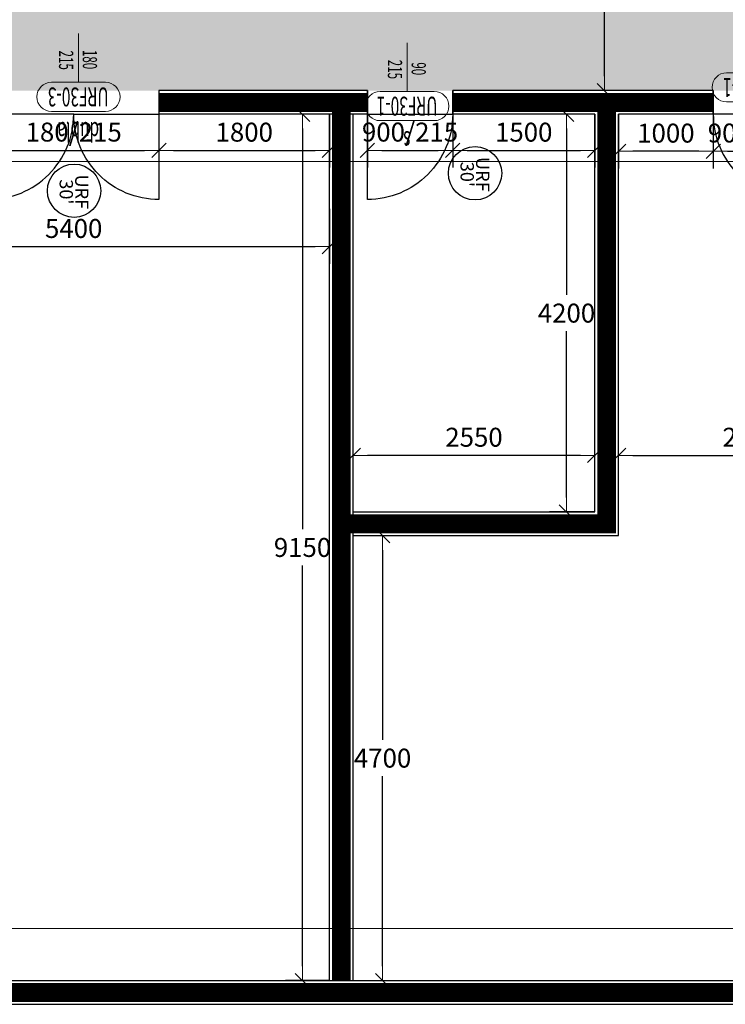
# Model space of a CAD drawing. Units: metres. Extents: x -5 to 22618, y -27655 to 199.
# Drawn here: x 14 to 22, y -25 to -14 of the extents above; entities that cross this region are included whole.
import ezdxf
from ezdxf.enums import TextEntityAlignment as Align

# ---------------------------------------------------------------- set-up
doc = ezdxf.new("R2010")
doc.units = ezdxf.units.M
doc.linetypes.add('ZIR250', pattern=[300.1, 200, -50, 0.1, -50])
doc.layers.get('0').update_dxf_attribs({"color": 253, "lineweight": 15})
for name, color, linetype, lineweight in [('A - zidarie', 253, 'Continuous', 25), ('A-Cote', 253, 'Continuous', 15), ('A-TAMPL URF', 253, 'Continuous', 5), ('AXE SI COTE -7.24_SCARA 1-100', 253, 'ZIR250', 13)]:
    doc.layers.add(name, color=color, linetype=linetype, lineweight=lineweight)
for name, color, linetype in [('A-scari', 253, 'Continuous'), ('A-Usi', 253, 'Continuous'), ('ARH-PAR-UMRF', 253, 'Continuous')]:
    doc.layers.add(name, color=color, linetype=linetype)
doc.layers.add('A-SENS DESCHID U', color=253, linetype='Continuous', lineweight=9, plot=False)
doc.styles.add('Arch-Dim', font='romans.shx', dxfattribs={"width": 0.75})
doc.styles.add('Arial', font='arial.ttf')
doc.styles.add('GENERATED_STYLE_2', font='arial.ttf')
doc.dimstyles.new('Dimstyle_0', dxfattribs={"dimtxt": 0.2, "dimasz": 0.152, "dimexe": 0.18, "dimexo": 0, "dimgap": 0.09, "dimtad": 1, "dimtih": 1, "dimtoh": 1, "dimdec": 0, "dimlfac": 1000, "dimzin": 0, "dimdsep": 46, "dimtxsty": 'GENERATED_STYLE_2', "dimblk": 'ARROWHEAD_6', "dimblk1": 'ARROWHEAD_6', "dimblk2": 'ARROWHEAD_6', "dimcen": 0.09, "dimclrd": 7, "dimclre": 7, "dimclrt": 7, "dimazin": 0, "dimtfac": 1, "dimtdec": 4, "dimtmove": 0, "dimatfit": 3, "dimfxl": 1, "dimtolj": 1, "dimtzin": 0, "dimarcsym": 0})

# ---------------------------------------------------------------- blocks, each defined once
blk = doc.blocks.new('ARROWHEAD_6')
at = {"color": 0, "linetype": 'Continuous'}
for p, q in [((0, 0), (-1, 0)), ((-0.5, -0.5), (0.5, 0.5))]:
    blk.add_line(p, q, dxfattribs=at)
blk = doc.blocks.new('*D2306')
at = {"layer": 'A-Cote', "color": 7, "lineweight": -2, "transparency": 16777216}
for p, q in [((12.1, -16.3), (12.1, -16.878)), ((17.5, -16.3), (17.5, -16.878)), ((12.252, -16.698), (17.348, -16.698))]:
    blk.add_line(p, q, dxfattribs=at)
at = {"layer": 'A-Cote', "color": 7, "lineweight": -2, "transparency": 16777216, "xscale": 0.152, "yscale": 0.152, "zscale": 0.152, "rotation": 180}
blk.add_blockref('ARROWHEAD_6', (12.1, -16.698), dxfattribs=at)
at = {"layer": 'A-Cote', "color": 7, "lineweight": -2, "transparency": 16777216, "xscale": 0.152, "yscale": 0.152, "zscale": 0.152}
blk.add_blockref('ARROWHEAD_6', (17.5, -16.698), dxfattribs=at)
at = {"layer": 'A-Cote', "color": 7, "transparency": 16777216, "insert": (14.8, -16.506), "char_height": 0.2, "attachment_point": 5, "style": 'GENERATED_STYLE_2'}
blk.add_mtext('\\A1;5400', dxfattribs=at)
blk = doc.blocks.new('*D2231')
at = {"layer": 'A-Cote', "color": 7, "lineweight": -2, "transparency": 16777216}
for p, q in [((17.75, -19.75), (18.24, -19.75)), ((18.06, -19.902), (18.06, -21.908)), ((18.06, -24.298), (18.06, -22.292)), ((17.75, -24.45), (18.24, -24.45))]:
    blk.add_line(p, q, dxfattribs=at)
at = {"layer": 'A-Cote', "color": 7, "lineweight": -2, "transparency": 16777216, "xscale": 0.152, "yscale": 0.152, "zscale": 0.152}
for p, rotation in [((18.06, -19.75), 90), ((18.06, -24.45), 270)]:
    blk.add_blockref('ARROWHEAD_6', p, dxfattribs=dict(at, rotation=rotation))
at = {"layer": 'A-Cote', "color": 7, "transparency": 16777216, "insert": (18.06, -22.1), "char_height": 0.2, "attachment_point": 5, "style": 'GENERATED_STYLE_2'}
blk.add_mtext('\\A1;4700', dxfattribs=at)
blk = doc.blocks.new('*D2307')
at = {"layer": 'A-Cote', "color": 7, "lineweight": -2, "transparency": 16777216}
for p, q in [((17.75, -19.5), (17.75, -18.723)), ((20.3, -19.5), (20.3, -18.723)), ((20.148, -18.903), (17.902, -18.903))]:
    blk.add_line(p, q, dxfattribs=at)
at = {"layer": 'A-Cote', "color": 7, "lineweight": -2, "transparency": 16777216, "xscale": 0.152, "yscale": 0.152, "zscale": 0.152, "rotation": 180}
blk.add_blockref('ARROWHEAD_6', (17.75, -18.903), dxfattribs=at)
at = {"layer": 'A-Cote', "color": 7, "lineweight": -2, "transparency": 16777216, "xscale": 0.152, "yscale": 0.152, "zscale": 0.152}
blk.add_blockref('ARROWHEAD_6', (20.3, -18.903), dxfattribs=at)
at = {"layer": 'A-Cote', "color": 7, "transparency": 16777216, "insert": (19.025, -18.711), "char_height": 0.2, "attachment_point": 5, "style": 'GENERATED_STYLE_2'}
blk.add_mtext('\\A1;2550', dxfattribs=at)
blk = doc.blocks.new('*D2232')
at = {"layer": 'A-Cote', "color": 7, "lineweight": -2, "transparency": 16777216}
for p, q in [((20.55, -19.75), (20.55, -18.723)), ((23.35, -20.25), (23.35, -18.723)), ((20.702, -18.903), (23.198, -18.903))]:
    blk.add_line(p, q, dxfattribs=at)
at = {"layer": 'A-Cote', "color": 7, "lineweight": -2, "transparency": 16777216, "xscale": 0.152, "yscale": 0.152, "zscale": 0.152, "rotation": 180}
blk.add_blockref('ARROWHEAD_6', (20.55, -18.903), dxfattribs=at)
at = {"layer": 'A-Cote', "color": 7, "lineweight": -2, "transparency": 16777216, "xscale": 0.152, "yscale": 0.152, "zscale": 0.152}
blk.add_blockref('ARROWHEAD_6', (23.35, -18.903), dxfattribs=at)
at = {"layer": 'A-Cote', "color": 7, "transparency": 16777216, "insert": (21.95, -18.711), "char_height": 0.2, "attachment_point": 5, "style": 'GENERATED_STYLE_2'}
blk.add_mtext('\\A1;2800', dxfattribs=at)
blk = doc.blocks.new('*D2233')
at = {"layer": 'A-Cote', "color": 7, "lineweight": -2, "transparency": 16777216}
for p, q in [((20.3, -15.3), (19.821, -15.3)), ((20.001, -15.452), (20.001, -17.208)), ((20.001, -19.348), (20.001, -17.592)), ((20.3, -19.5), (19.821, -19.5))]:
    blk.add_line(p, q, dxfattribs=at)
at = {"layer": 'A-Cote', "color": 7, "lineweight": -2, "transparency": 16777216, "xscale": 0.152, "yscale": 0.152, "zscale": 0.152}
for p, rotation in [((20.001, -15.3), 90), ((20.001, -19.5), 270)]:
    blk.add_blockref('ARROWHEAD_6', p, dxfattribs=dict(at, rotation=rotation))
at = {"layer": 'A-Cote', "color": 7, "transparency": 16777216, "insert": (20.001, -17.4), "char_height": 0.2, "attachment_point": 5, "style": 'GENERATED_STYLE_2'}
blk.add_mtext('\\A1;4200', dxfattribs=at)
blk = doc.blocks.new('*D2329')
at = {"layer": 'A-Cote', "color": 7, "lineweight": -2, "transparency": 16777216}
for p, q in [((13.9, -15.3), (13.9, -15.861)), ((15.7, -15.3), (15.7, -15.861)), ((14.052, -15.681), (15.548, -15.681))]:
    blk.add_line(p, q, dxfattribs=at)
at = {"layer": 'A-Cote', "color": 7, "lineweight": -2, "transparency": 16777216, "xscale": 0.152, "yscale": 0.152, "zscale": 0.152, "rotation": 180}
blk.add_blockref('ARROWHEAD_6', (13.9, -15.681), dxfattribs=at)
at = {"layer": 'A-Cote', "color": 7, "lineweight": -2, "transparency": 16777216, "xscale": 0.152, "yscale": 0.152, "zscale": 0.152}
blk.add_blockref('ARROWHEAD_6', (15.7, -15.681), dxfattribs=at)
at = {"layer": 'A-Cote', "color": 7, "transparency": 16777216, "insert": (14.8, -15.488), "char_height": 0.2, "attachment_point": 5, "style": 'GENERATED_STYLE_2'}
blk.add_mtext('\\A1;180/215', dxfattribs=at)
blk = doc.blocks.new('*D2249')
at = {"layer": 'A-Cote', "color": 7, "lineweight": -2, "transparency": 16777216}
for p, q in [((17.9, -15.05), (17.9, -15.861)), ((18.8, -15.05), (18.8, -15.861)), ((18.052, -15.681), (18.648, -15.681))]:
    blk.add_line(p, q, dxfattribs=at)
at = {"layer": 'A-Cote', "color": 7, "lineweight": -2, "transparency": 16777216, "xscale": 0.152, "yscale": 0.152, "zscale": 0.152, "rotation": 180}
blk.add_blockref('ARROWHEAD_6', (17.9, -15.681), dxfattribs=at)
at = {"layer": 'A-Cote', "color": 7, "lineweight": -2, "transparency": 16777216, "xscale": 0.152, "yscale": 0.152, "zscale": 0.152}
blk.add_blockref('ARROWHEAD_6', (18.8, -15.681), dxfattribs=at)
at = {"layer": 'A-Cote', "color": 7, "transparency": 16777216, "insert": (18.35, -15.488), "char_height": 0.2, "attachment_point": 5, "style": 'GENERATED_STYLE_2'}
blk.add_mtext('\\A1;900/215', dxfattribs=at)
blk = doc.blocks.new('*D2262')
at = {"layer": 'A-Cote', "color": 7, "lineweight": -2, "transparency": 16777216}
for p, q in [((21.55, -15.05), (21.55, -15.871)), ((22.45, -15.05), (22.45, -15.871)), ((21.702, -15.691), (22.298, -15.691))]:
    blk.add_line(p, q, dxfattribs=at)
at = {"layer": 'A-Cote', "color": 7, "lineweight": -2, "transparency": 16777216, "xscale": 0.152, "yscale": 0.152, "zscale": 0.152, "rotation": 180}
blk.add_blockref('ARROWHEAD_6', (21.55, -15.691), dxfattribs=at)
at = {"layer": 'A-Cote', "color": 7, "lineweight": -2, "transparency": 16777216, "xscale": 0.152, "yscale": 0.152, "zscale": 0.152}
blk.add_blockref('ARROWHEAD_6', (22.45, -15.691), dxfattribs=at)
at = {"layer": 'A-Cote', "color": 7, "transparency": 16777216, "insert": (22, -15.498), "char_height": 0.2, "attachment_point": 5, "style": 'GENERATED_STYLE_2'}
blk.add_mtext('\\A1;900/215', dxfattribs=at)
blk = doc.blocks.new('*D2356')
at = {"layer": 'A-Cote', "color": 7, "lineweight": -2, "transparency": 16777216}
for p, q in [((17.5, -15.3), (17.035, -15.3)), ((17.215, -15.452), (17.215, -19.683)), ((17.215, -24.298), (17.215, -20.067)), ((17.5, -24.45), (17.035, -24.45))]:
    blk.add_line(p, q, dxfattribs=at)
at = {"layer": 'A-Cote', "color": 7, "lineweight": -2, "transparency": 16777216, "xscale": 0.152, "yscale": 0.152, "zscale": 0.152}
for p, rotation in [((17.215, -15.3), 90), ((17.215, -24.45), 270)]:
    blk.add_blockref('ARROWHEAD_6', p, dxfattribs=dict(at, rotation=rotation))
at = {"layer": 'A-Cote', "color": 7, "transparency": 16777216, "insert": (17.215, -19.875), "char_height": 0.2, "attachment_point": 5, "style": 'GENERATED_STYLE_2'}
blk.add_mtext('\\A1;9150', dxfattribs=at)
blk = doc.blocks.new('*D2357')
at = {"layer": 'A-Cote', "color": 7, "lineweight": -2, "transparency": 16777216}
for p, q in [((15.7, -15.3), (15.7, -15.861)), ((17.5, -15.3), (17.5, -15.861)), ((15.852, -15.681), (17.348, -15.681))]:
    blk.add_line(p, q, dxfattribs=at)
at = {"layer": 'A-Cote', "color": 7, "lineweight": -2, "transparency": 16777216, "xscale": 0.152, "yscale": 0.152, "zscale": 0.152, "rotation": 180}
blk.add_blockref('ARROWHEAD_6', (15.7, -15.681), dxfattribs=at)
at = {"layer": 'A-Cote', "color": 7, "lineweight": -2, "transparency": 16777216, "xscale": 0.152, "yscale": 0.152, "zscale": 0.152}
blk.add_blockref('ARROWHEAD_6', (17.5, -15.681), dxfattribs=at)
at = {"layer": 'A-Cote', "color": 7, "transparency": 16777216, "insert": (16.6, -15.489), "char_height": 0.2, "attachment_point": 5, "style": 'GENERATED_STYLE_2'}
blk.add_mtext('\\A1;1800', dxfattribs=at)
blk = doc.blocks.new('*D2277')
at = {"layer": 'A-Cote', "color": 7, "lineweight": -2, "transparency": 16777216}
for p, q in [((18.8, -15.3), (18.8, -15.861)), ((20.3, -15.3), (20.3, -15.861)), ((18.952, -15.681), (20.148, -15.681))]:
    blk.add_line(p, q, dxfattribs=at)
at = {"layer": 'A-Cote', "color": 7, "lineweight": -2, "transparency": 16777216, "xscale": 0.152, "yscale": 0.152, "zscale": 0.152, "rotation": 180}
blk.add_blockref('ARROWHEAD_6', (18.8, -15.681), dxfattribs=at)
at = {"layer": 'A-Cote', "color": 7, "lineweight": -2, "transparency": 16777216, "xscale": 0.152, "yscale": 0.152, "zscale": 0.152}
blk.add_blockref('ARROWHEAD_6', (20.3, -15.681), dxfattribs=at)
at = {"layer": 'A-Cote', "color": 7, "transparency": 16777216, "insert": (19.55, -15.489), "char_height": 0.2, "attachment_point": 5, "style": 'GENERATED_STYLE_2'}
blk.add_mtext('\\A1;1500', dxfattribs=at)
blk = doc.blocks.new('*D2362')
at = {"layer": 'A-Cote', "color": 7, "lineweight": -2, "transparency": 16777216}
for p, q in [((21.55, -15.175), (21.55, -15.871)), ((20.55, -15.3), (20.55, -15.871)), ((21.398, -15.691), (20.702, -15.691))]:
    blk.add_line(p, q, dxfattribs=at)
at = {"layer": 'A-Cote', "color": 7, "lineweight": -2, "transparency": 16777216, "xscale": 0.152, "yscale": 0.152, "zscale": 0.152, "rotation": 180}
blk.add_blockref('ARROWHEAD_6', (20.55, -15.691), dxfattribs=at)
at = {"layer": 'A-Cote', "color": 7, "lineweight": -2, "transparency": 16777216, "xscale": 0.152, "yscale": 0.152, "zscale": 0.152}
blk.add_blockref('ARROWHEAD_6', (21.55, -15.691), dxfattribs=at)
at = {"layer": 'A-Cote', "color": 7, "transparency": 16777216, "insert": (21.05, -15.499), "char_height": 0.2, "attachment_point": 5, "style": 'GENERATED_STYLE_2'}
blk.add_mtext('\\A1;1000', dxfattribs=at)
blk = doc.blocks.new('*D2365')
at = {"layer": 'A-Cote', "color": 7, "lineweight": -2, "transparency": 16777216}
for p, q in [((20.75, -12.95), (20.221, -12.95)), ((20.401, -13.102), (20.401, -13.808)), ((20.401, -14.898), (20.401, -14.192)), ((20.75, -15.05), (20.221, -15.05))]:
    blk.add_line(p, q, dxfattribs=at)
at = {"layer": 'A-Cote', "color": 7, "lineweight": -2, "transparency": 16777216, "xscale": 0.152, "yscale": 0.152, "zscale": 0.152}
for p, rotation in [((20.401, -12.95), 90), ((20.401, -15.05), 270)]:
    blk.add_blockref('ARROWHEAD_6', p, dxfattribs=dict(at, rotation=rotation))
at = {"layer": 'A-Cote', "color": 7, "transparency": 16777216, "insert": (20.401, -14), "char_height": 0.2, "attachment_point": 5, "style": 'GENERATED_STYLE_2'}
blk.add_mtext('\\A1;2100', dxfattribs=at)
blk = doc.blocks.new('INDICATIV_USA')
at = {"lineweight": 9}
blk.add_line((0, -0.257), (0, 0.257), dxfattribs=at)
blk.add_lwpolyline([(0.285, 0.257), (-0.285, 0.257, -1), (-0.285, 0.565), (0.285, 0.565, -1)], format="xyb", close=True, dxfattribs=at)
at = {"style": 'Arch-Dim', "width": 0.6}
blk.add_attdef('COD', text='', height=0.2, dxfattribs=at).set_placement((0.002, 0.312), align=Align.CENTER)
for tag, p in [('L', (-0.046, 0.017)), ('H', (0.205, 0.024))]:
    blk.add_attdef(tag, text='', height=0.15, rotation=90, dxfattribs=at).set_placement(p, align=Align.CENTER)
at = {"layer": 'A-SENS DESCHID U', "style": 'Arch-Dim', "width": 0.6}
blk.add_attdef('S/D', text='', height=0.2, dxfattribs=at).set_placement((0.002, 0.677), align=Align.CENTER)

msp = doc.modelspace()

# ---------------------------------------------------------------- hatches: boundary and pattern name
at = {"layer": 'A-scari'}
h = msp.add_hatch(color=40, dxfattribs=at)
h.dxf.hatch_style = 1
h.paths.add_polyline_path([(13.1, -7.35), (9.85, -7.35), (9.85, -15.05), (34.35, -15.05), (34.35, -16.3), (43.35, -16.3), (43.35, -15.05), (50.54, -15.05), (50.54, -8.2), (50.74, -8.2), (50.74, -4.1523), (48.44, -4.1523), (48.44, -12.95), (40.3, -12.95), (40.3, -8.35), (39.1, -8.35), (39.1, -12.95), (27.85, -12.95), (27.85, -11.05), (20.75, -11.05), (20.75, -12.95), (13.1, -12.95)])

# ---------------------------------------------------------------- linework, layer by layer
at = {"ltscale": 400}
msp.add_lwpolyline([(55.1, -24.7), (55.1, 0.2), (-0.2, 0.2), (-0.2, -24.7)], close=True, dxfattribs=at)
at = {"layer": 'A - zidarie'}
for p, q in [((17.9, -15.05), (15.7, -15.05)), ((15.7, -15.05), (15.7, -15.3)), ((17.9, -15.3), (17.9, -15.05)), ((21.55, -15.05), (18.8, -15.05)), ((18.8, -15.3), (18.8, -15.05)), ((21.55, -15.3), (21.55, -15.05)), ((17.9, -15.3), (15.7, -15.3)), ((17.5, -24.45), (17.5, -15.3)), ((17.75, -24.45), (17.75, -15.3)), ((20.3, -15.3), (18.8, -15.3)), ((20.3, -19.5), (20.3, -15.3)), ((20.55, -19.75), (20.55, -15.3)), ((21.55, -15.3), (20.55, -15.3)), ((17.75, -19.5), (20.3, -19.5)), ((17.75, -19.75), (20.55, -19.75)), ((12.1, -24.45), (22.65, -24.45)), ((12.1, -24.7), (55.1, -24.7))]:
    msp.add_line(p, q, dxfattribs=at)
at = {"layer": 'A - zidarie', "const_width": 0.2}
for points in [[(22.65, -24.575), (11.975, -24.575), (11.975, -15.175)], [(17.9, -15.175), (15.7, -15.175)], [(20.425, -15.175), (20.425, -19.625), (17.6121, -19.625)], [(17.625, -15.175), (17.625, -24.45)], [(21.55, -15.175), (18.8, -15.175)]]:
    msp.add_lwpolyline(points, dxfattribs=at)
at = {"layer": 'A-Usi'}
for points in [[(14.8, -15.3), (13.9, -15.3), (13.9, -16.2, 0.4142136), (14.8, -15.3, -0.4936164)], [(14.8, -15.3), (15.7, -15.3), (15.7, -16.2, -0.4142136), (14.8, -15.3, 0.4936164)], [(17.9, -16.2), (17.9, -15.3), (18.8, -15.3, -0.4142136), (17.9, -16.2, 0.4936164)], [(22.45, -16.2), (22.45, -15.3), (21.55, -15.3, 0.4142136), (22.45, -16.2, -0.4936164)]]:
    msp.add_lwpolyline(points, format="xyb", dxfattribs=at)
at = {"layer": 'ARH-PAR-UMRF'}
for centre in [(19.0359, -15.923), (14.8043, -16.1077)]:
    msp.add_circle(centre, 0.2812, dxfattribs=at)
at = {"layer": 'AXE SI COTE -7.24_SCARA 1-100', "ltscale": 0.3}
for p, q in [((-2.2, -15.8), (57.2723, -15.8)), ((-2.2, -23.9), (57.2723, -23.9))]:
    msp.add_line(p, q, dxfattribs=at)

# ---------------------------------------------------------------- block references
at = {"layer": 'A-TAMPL URF', "lineweight": 0, "rotation": 180}
for p, values in [((21.9766, -14.6049), {'S/D': 'd', 'H': '215', 'L': '90', 'COD': 'URF90-1'}), ((14.8502, -14.705), {'S/D': 'dubla', 'H': '215', 'L': '180', 'COD': 'URF30-3'}), ((18.3206, -14.8023), {'S/D': 's', 'H': '215', 'L': '90', 'COD': 'URF30-1'})]:
    msp.add_blockref('INDICATIV_USA', p, dxfattribs=at).add_auto_attribs(values)

# ---------------------------------------------------------------- texts
at = {"layer": 'ARH-PAR-UMRF', "char_height": 0.14062, "width": 0.417375, "attachment_point": 5, "rotation": 270, "line_spacing_factor": 0.7, "style": 'Arial'}
for insert in [(19.0173, -15.9347), (14.7857, -16.1194)]:
    msp.add_mtext("URF\\P30'", dxfattribs=dict(at, insert=insert))

# ---------------------------------------------------------------- dimensions: what is measured, and where the dimension line sits
at = {"layer": 'A-Cote'}
for base, p1, p2, angle, picture, middle in [((20.4009, -15.05), (20.75, -12.95), (20.75, -15.05), 270, '*D2365', (20.4009, -14)), ((17.2154, -24.45), (17.5, -15.3), (17.5, -24.45), 90, '*D2356', (17.2154, -19.875)), ((20.0007, -19.5), (20.3, -15.3), (20.3, -19.5), 270, '*D2233', (20.0007, -17.4)), ((18.0602, -24.45), (17.75, -19.75), (17.75, -24.45), 270, '*D2231', (18.0602, -22.1))]:
    dim = msp.add_linear_dim(base=base, p1=p1, p2=p2, angle=angle, dimstyle='Dimstyle_0', dxfattribs=at)
    dim.commit()
    dim.dimension.update_dxf_attribs({"geometry": picture, "text_midpoint": middle})
for base, p1, p2, picture, middle in [((18.8, -15.6814), (17.9, -15.05), (18.8, -15.05), '*D2249', (18.35, -15.6814)), ((22.45, -15.6912), (21.55, -15.05), (22.45, -15.05), '*D2262', (22, -15.6912))]:
    dim = msp.add_linear_dim(base=base, p1=p1, p2=p2, text='<>/215', dimstyle='Dimstyle_0', dxfattribs=at)
    dim.commit()
    dim.dimension.update_dxf_attribs({"geometry": picture, "text_midpoint": middle, "dimtype": 160})
for base, p1, p2, picture, middle in [((20.55, -15.6912), (21.55, -15.175), (20.55, -15.3), '*D2362', (21.05, -15.4991)), ((17.5, -15.6814), (15.7, -15.3), (17.5, -15.3), '*D2357', (16.6, -15.4892)), ((20.3, -15.6814), (18.8, -15.3), (20.3, -15.3), '*D2277', (19.55, -15.4892)), ((17.5, -16.6979), (12.1, -16.3), (17.5, -16.3), '*D2306', (14.8, -16.5058)), ((17.75, -18.9029), (20.3, -19.5), (17.75, -19.5), '*D2307', (19.025, -18.7108)), ((23.35, -18.9029), (20.55, -19.75), (23.35, -20.25), '*D2232', (21.95, -18.7108))]:
    dim = msp.add_linear_dim(base=base, p1=p1, p2=p2, dimstyle='Dimstyle_0', dxfattribs=at)
    dim.commit()
    dim.dimension.update_dxf_attribs({"geometry": picture, "text_midpoint": middle})
dim = msp.add_linear_dim(base=(15.7, -15.6814), p1=(13.9, -15.3), p2=(15.7, -15.3), text='180/215', dimstyle='Dimstyle_0', dxfattribs=at)
dim.commit()
dim.dimension.update_dxf_attribs({"geometry": '*D2329', "text_midpoint": (14.8, -15.4879)})

doc.saveas('drawing.dxf')
